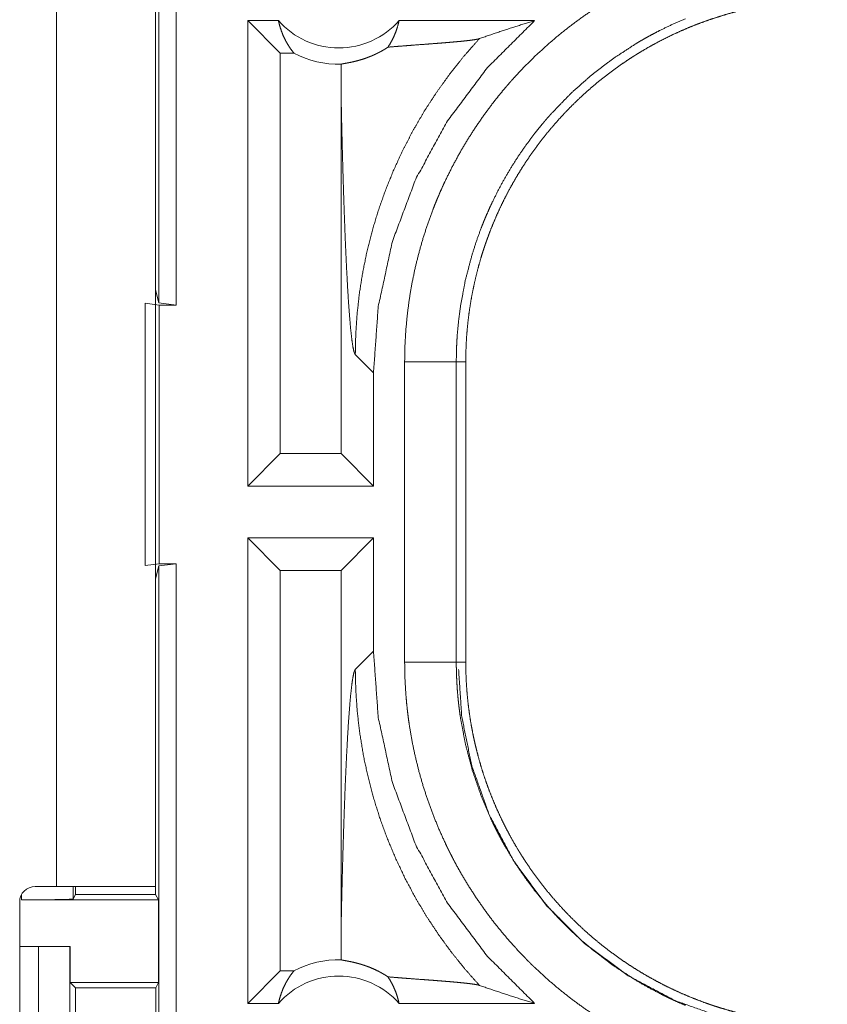
# Model space of a CAD drawing. Units: inches. Extents: x 22 to 136, y 14 to 121.
# Drawn here: x 25 to 26, y 72 to 73 of the extents above; entities that cross this region are included whole.
import ezdxf

# ---------------------------------------------------------------- set-up
doc = ezdxf.new("R2010")
doc.units = ezdxf.units.IN
doc.header["$MEASUREMENT"] = 0
doc.layers.add('1', color=7, linetype='Continuous', true_color=0xffffff)

msp = doc.modelspace()

# ---------------------------------------------------------------- linework, layer by layer
at = {"layer": '1', "color": 18, "linetype": 'Continuous', "lineweight": 18}
for p, q in [((24.87011, 72.74622), (24.87011, 74.24203)), ((24.88675, 74.24413), (24.88675, 72.74413)), ((24.77097, 73.56613), (24.77097, 72.18213)), ((24.86697, 72.18213), (24.86697, 73.56613)), ((24.95614, 72.56913), (24.95614, 73.01913)), ((24.98575, 73.01913), (24.95614, 73.01913)), ((24.98757, 72.9877), (24.95614, 73.01913)), ((25.23359, 73.01913), (25.10247, 73.01913)), ((25.00075, 72.9877), (24.98757, 72.9877)), ((24.98757, 72.9877), (24.98757, 72.60056)), ((25.0463, 72.95022), (25.0463, 72.60056)), ((24.86697, 72.7588), (24.87011, 72.74622)), ((24.85697, 72.49239), (24.85697, 72.74587)), ((24.85697, 72.74587), (24.87037, 72.74413)), ((24.88675, 72.74413), (24.87011, 72.74622)), ((24.87037, 72.74413), (24.88675, 72.74413)), ((24.87037, 72.74413), (24.87037, 72.49413)), ((25.06011, 72.69627), (25.07773, 72.67864)), ((25.10786, 72.39892), (25.10786, 72.68935)), ((25.15783, 72.68935), (25.15783, 72.39892)), ((25.15783, 72.68935), (25.16697, 72.68935)), ((25.16697, 72.39892), (25.16697, 72.68935)), ((25.07773, 72.56913), (25.07773, 72.67864)), ((24.98757, 72.60056), (24.95614, 72.56913)), ((25.0463, 72.60056), (24.98757, 72.60056)), ((25.0463, 72.60056), (25.07773, 72.56913)), ((25.07773, 72.56913), (24.95614, 72.56913)), ((25.07773, 72.51913), (24.95614, 72.51913)), ((24.95614, 72.06913), (24.95614, 72.51913)), ((24.98757, 72.4877), (24.95614, 72.51913)), ((25.0463, 72.4877), (25.07773, 72.51913)), ((25.07773, 72.40962), (25.07773, 72.51913)), ((24.87037, 72.49413), (24.85697, 72.49239)), ((24.87011, 72.49203), (24.88675, 72.49413)), ((24.87037, 72.49413), (24.88675, 72.49413)), ((24.88675, 72.49413), (24.88675, 71.11465)), ((24.87011, 72.49203), (24.86697, 72.47946)), ((24.87011, 71.11255), (24.87011, 72.49203)), ((24.98757, 72.4877), (24.98757, 72.10056)), ((25.0463, 72.4877), (24.98757, 72.4877)), ((25.0463, 72.4877), (25.0463, 72.13804)), ((25.07773, 72.40962), (25.06011, 72.392)), ((25.15783, 72.39892), (25.16697, 72.39892)), ((24.77097, 72.18213), (24.75045, 72.18213)), ((24.78728, 72.18213), (24.78728, 72.17001)), ((24.78947, 72.18213), (24.78947, 72.17439)), ((24.86697, 72.18213), (24.86697, 72.17439)), ((24.73729, 72.16914), (24.73729, 72.17432)), ((24.78947, 72.17439), (24.78728, 72.17001)), ((24.78947, 72.17439), (24.86697, 72.17439)), ((24.86959, 72.16914), (24.86697, 72.17439)), ((24.73545, 72.16713), (24.73545, 71.83113)), ((24.73729, 72.16914), (24.86959, 72.16914)), ((24.86959, 72.16914), (24.86959, 72.08914)), ((24.73545, 72.12413), (24.75352, 72.12413)), ((24.75352, 72.12413), (24.78405, 72.12413)), ((24.75352, 71.87413), (24.75352, 72.12413)), ((24.78405, 72.12413), (24.78405, 71.87413)), ((24.78405, 72.12413), (24.78441, 72.12413)), ((24.78441, 72.12413), (24.78441, 72.08914)), ((24.98757, 72.10056), (24.95614, 72.06913)), ((25.00075, 72.10056), (24.98757, 72.10056)), ((24.78441, 72.08914), (24.78947, 72.08408)), ((24.78441, 72.08914), (24.86959, 72.08914)), ((24.78947, 72.08408), (24.78947, 71.91418)), ((24.78947, 72.08408), (24.86706, 72.08408)), ((24.86706, 72.08408), (24.86959, 72.08914)), ((24.86706, 71.91418), (24.86706, 72.08408)), ((24.98575, 72.06913), (24.95614, 72.06913)), ((25.23359, 72.06913), (25.10247, 72.06913))]:
    msp.add_line(p, q, dxfattribs=at)
for centre, radius, start, end in [((25.04411, 73.07048), 0.07774, 221.34243, 318.65757), ((25.04411, 73.07048), 0.09345, 242.35497, 271.50483), ((24.75045, 72.16713), 0.015, 90, 180), ((25.04411, 72.01778), 0.09345, 88.49517, 117.64503), ((25.04411, 72.01778), 0.07774, 41.34243, 138.65757)]:
    msp.add_arc(centre, radius, start, end, dxfattribs=at)
for points, knots in [([(25.10786, 72.68934), (25.10814, 72.70449), (25.10898, 72.71953), (25.11036, 72.73447), (25.11227, 72.74929), (25.11473, 72.76402), (25.11772, 72.77864), (25.12125, 72.79315), (25.12531, 72.80757), (25.12992, 72.82187), (25.13507, 72.83607), (25.13645, 72.8396), (25.13786, 72.84313), (25.1393, 72.84664), (25.14078, 72.85013), (25.14382, 72.85707), (25.14697, 72.86392), (25.15365, 72.87741), (25.16079, 72.89061), (25.16841, 72.90352), (25.17649, 72.91615), (25.18504, 72.92848), (25.19406, 72.94052), (25.19875, 72.94643), (25.20356, 72.95227), (25.20601, 72.95516), (25.20849, 72.95804), (25.211, 72.96089), (25.21353, 72.96371), (25.22388, 72.97474), (25.23459, 72.98533), (25.24565, 72.99549), (25.25705, 73.00522), (25.2688, 73.01453), (25.2809, 73.0234), (25.29334, 73.03185), (25.30614, 73.03986), (25.30939, 73.04179), (25.31267, 73.0437), (25.31597, 73.04557), (25.31929, 73.04743), (25.32597, 73.05103), (25.33272, 73.05451), (25.34639, 73.06108), (25.36032, 73.06715)], [0, 0, 0.031451, 0.062715, 0.093847, 0.124874, 0.155864, 0.186843, 0.217841, 0.248926, 0.280117, 0.311473, 0.319346, 0.327222, 0.335111, 0.342974, 0.358687, 0.374355, 0.405594, 0.436755, 0.467866, 0.498977, 0.530133, 0.561358, 0.57702, 0.592721, 0.600586, 0.608459, 0.616344, 0.62422, 0.65562, 0.686886, 0.718051, 0.749169, 0.780277, 0.811417, 0.842638, 0.873968, 0.881826, 0.889696, 0.897572, 0.905464, 0.921224, 0.936977, 0.968476, 1, 1]), ([(25.16697, 72.68934), (25.16708, 72.69799), (25.16739, 72.7066), (25.16792, 72.71516), (25.16866, 72.7237), (25.1696, 72.7322), (25.17075, 72.74067), (25.17211, 72.7491), (25.17367, 72.7575), (25.17543, 72.76585), (25.1774, 72.77418), (25.17958, 72.78247), (25.18197, 72.79072), (25.18324, 72.79484), (25.18457, 72.79895), (25.18525, 72.80099), (25.18595, 72.80304), (25.18666, 72.80509), (25.18738, 72.80712), (25.19038, 72.81522), (25.19358, 72.82321), (25.19696, 72.8311), (25.20052, 72.83889), (25.20427, 72.84657), (25.2082, 72.85416), (25.21231, 72.86164), (25.21661, 72.86902), (25.22109, 72.8763), (25.22575, 72.88348), (25.23059, 72.89056), (25.23562, 72.89753), (25.23821, 72.90097), (25.24084, 72.9044), (25.24352, 72.90779), (25.24625, 72.91115), (25.2518, 72.91776), (25.25749, 72.9242), (25.26333, 72.93049), (25.2693, 72.93662), (25.27542, 72.94259), (25.28167, 72.94841), (25.28807, 72.95406), (25.2946, 72.95957), (25.30127, 72.96492), (25.30808, 72.97011), (25.31503, 72.97514), (25.32212, 72.98001), (25.32572, 72.98239), (25.32935, 72.98473), (25.33119, 72.98588), (25.33302, 72.98703), (25.33487, 72.98815), (25.33672, 72.98927), (25.34416, 72.99362), (25.35169, 72.99776), (25.3593, 73.00171), (25.36698, 73.00547), (25.37475, 73.00903), (25.3826, 73.0124), (25.39052, 73.01558), (25.39853, 73.01856), (25.40662, 73.02136), (25.41478, 73.02395), (25.42302, 73.02635), (25.43135, 73.02856), (25.43554, 73.02958), (25.43976, 73.03056), (25.44398, 73.03149), (25.44822, 73.03236), (25.4567, 73.03394), (25.46521, 73.03531), (25.47374, 73.03648), (25.4823, 73.03743), (25.49088, 73.03817), (25.49948, 73.03871), (25.50811, 73.03903), (25.51676, 73.03913)], [0, 0, 0.015736, 0.031411, 0.047034, 0.062625, 0.078194, 0.093739, 0.10928, 0.124826, 0.140376, 0.155949, 0.171546, 0.187186, 0.195024, 0.20288, 0.206803, 0.210744, 0.214682, 0.218617, 0.234338, 0.249997, 0.265619, 0.281204, 0.296761, 0.312308, 0.327845, 0.34339, 0.358942, 0.374524, 0.390133, 0.405781, 0.41362, 0.421482, 0.429348, 0.437228, 0.452926, 0.46858, 0.484193, 0.49977, 0.515323, 0.530873, 0.54641, 0.561952, 0.577515, 0.593097, 0.608713, 0.624376, 0.632225, 0.640091, 0.644029, 0.64797, 0.651903, 0.655837, 0.671525, 0.687167, 0.702768, 0.71834, 0.733893, 0.749437, 0.764976, 0.780525, 0.796091, 0.81168, 0.82731, 0.842985, 0.850842, 0.858717, 0.866592, 0.874458, 0.890169, 0.905853, 0.921525, 0.937193, 0.952865, 0.96855, 0.984258, 1, 1]), ([(24.98575, 73.01913), (24.98699, 73.01415), (24.98855, 73.00929), (24.99041, 73.00457), (24.99258, 73.00003), (24.99504, 72.99569), (24.99776, 72.99157), (25.00075, 72.9877)], [0, 0, 0.145981, 0.29125, 0.435457, 0.578505, 0.72041, 0.860986, 1, 1]), ([(25.07773, 72.67864), (25.08233, 72.74281), (25.09603, 72.80567), (25.11855, 72.86591), (25.14943, 72.92232), (25.18804, 72.97375), (25.23359, 73.01913)], [0, 0, 0.166723, 0.333418, 0.500076, 0.66673, 0.833373, 1, 1]), ([(25.0918, 72.99352), (25.09465, 72.9982), (25.09716, 73.00314), (25.09931, 73.0083), (25.10109, 73.01363), (25.10247, 73.01913)], [0, 0, 0.196484, 0.394949, 0.595189, 0.796851, 1, 1]), ([(25.37943, 73.02098), (25.36722, 73.01567), (25.35523, 73.0099), (25.34932, 73.00685), (25.34346, 73.00369), (25.34055, 73.00207), (25.33765, 73.00042), (25.33478, 72.99875), (25.33193, 72.99706), (25.3098, 72.98264), (25.28889, 72.96671), (25.26919, 72.94928), (25.25072, 72.93034), (25.2485, 72.92786), (25.2463, 72.92537), (25.24412, 72.92285), (25.24197, 72.92031), (25.23775, 72.9152), (25.23364, 72.91002), (25.22572, 72.89947), (25.21822, 72.88866), (25.21113, 72.8776), (25.20444, 72.86629), (25.19817, 72.85472), (25.19231, 72.8429), (25.18954, 72.8369), (25.18687, 72.83082), (25.18557, 72.82776), (25.1843, 72.82468), (25.18306, 72.8216), (25.18185, 72.8185), (25.17731, 72.80604), (25.17326, 72.79348), (25.16655, 72.76805), (25.16174, 72.74221), (25.16004, 72.72913), (25.15882, 72.71595), (25.15859, 72.71264), (25.15839, 72.70932), (25.15822, 72.70599), (25.15808, 72.70266), (25.15789, 72.696), (25.15783, 72.68934)], [0, 0, 0.031485, 0.062951, 0.078684, 0.094425, 0.102302, 0.110173, 0.118035, 0.12588, 0.188341, 0.250502, 0.312701, 0.375265, 0.38314, 0.391004, 0.398877, 0.406731, 0.422414, 0.43805, 0.469246, 0.500361, 0.531432, 0.562495, 0.593618, 0.624824, 0.640461, 0.656151, 0.664009, 0.671884, 0.67975, 0.687617, 0.718963, 0.750173, 0.812377, 0.874535, 0.905725, 0.937036, 0.944876, 0.952742, 0.960619, 0.968493, 0.984249, 1, 1]), ([(25.18015, 73.00173), (25.19775, 73.00776), (25.21557, 73.01356), (25.23359, 73.01913)], [0, 0, 0.330997, 0.664456, 1, 1]), ([(25.18015, 73.00173), (25.16548, 72.9851), (25.15167, 72.96779), (25.13877, 72.9499), (25.12681, 72.93148), (25.11583, 72.91261), (25.10584, 72.89336), (25.09686, 72.87382), (25.08889, 72.85404), (25.08193, 72.83413), (25.07598, 72.81414), (25.07101, 72.79414), (25.06701, 72.77421), (25.06396, 72.7544), (25.06181, 72.73477), (25.06054, 72.71537), (25.06011, 72.69626)], [0, 0, 0.066031, 0.131937, 0.197611, 0.262977, 0.327984, 0.392532, 0.456563, 0.520026, 0.582825, 0.64491, 0.706258, 0.766785, 0.82646, 0.885242, 0.943102, 1, 1]), ([(25.0918, 72.99352), (25.098, 72.99403), (25.10438, 72.99453), (25.11089, 72.99503), (25.1175, 72.99554), (25.13078, 72.99654), (25.13735, 72.99704), (25.14378, 72.99754), (25.15, 72.99805), (25.15594, 72.99856), (25.16151, 72.99907), (25.16661, 72.99959), (25.17115, 73.00011), (25.175, 73.00064), (25.17804, 73.00119), (25.18015, 73.00173)], [0, 0, 0.070066, 0.142117, 0.215704, 0.290315, 0.44034, 0.514531, 0.587204, 0.657561, 0.724704, 0.787689, 0.845455, 0.896858, 0.94064, 0.97549, 1, 1]), ([(25.04656, 72.97707), (25.04748, 72.97729), (25.04868, 72.97753), (25.05015, 72.9778), (25.05188, 72.97812), (25.05386, 72.97849), (25.05608, 72.97894), (25.05855, 72.97949), (25.06125, 72.98014), (25.06419, 72.98094), (25.06737, 72.9819), (25.07079, 72.98306), (25.07447, 72.98446), (25.07544, 72.98485), (25.07641, 72.98526), (25.0774, 72.98569), (25.07841, 72.98614), (25.08047, 72.9871), (25.08259, 72.98816), (25.08478, 72.98931), (25.08704, 72.99058), (25.08938, 72.99198), (25.0918, 72.99352)], [0, 0, 0.019463, 0.044682, 0.075462, 0.111692, 0.153197, 0.199982, 0.252042, 0.30939, 0.37215, 0.440613, 0.51513, 0.596283, 0.617651, 0.639483, 0.661751, 0.684457, 0.731312, 0.780193, 0.831214, 0.884686, 0.940839, 1, 1]), ([(25.04656, 72.97707), (25.04637, 72.96365), (25.0463, 72.95022)], [0, 0, 0.49978, 1, 1]), ([(25.0463, 72.95022), (25.04682, 72.92585), (25.04739, 72.90196), (25.04769, 72.89022), (25.04801, 72.87866), (25.04834, 72.86727), (25.04868, 72.8561), (25.04904, 72.84513), (25.0494, 72.83441), (25.04979, 72.82394), (25.05018, 72.81375), (25.05058, 72.80385), (25.051, 72.79426), (25.05143, 72.78501), (25.05187, 72.7761), (25.05279, 72.75943), (25.05374, 72.74438), (25.05474, 72.73112), (25.05577, 72.71977), (25.05682, 72.71049), (25.0579, 72.7034), (25.059, 72.69862), (25.06011, 72.69626)], [0, 0, 0.095671, 0.189507, 0.235609, 0.281022, 0.325747, 0.369656, 0.412723, 0.454847, 0.495977, 0.536035, 0.57492, 0.612607, 0.648969, 0.683979, 0.749539, 0.80873, 0.860944, 0.90568, 0.942366, 0.970523, 0.989775, 1, 1]), ([(25.15783, 72.68934), (25.13235, 72.68934), (25.10786, 72.68934)], [0, 0, 0.509804, 1, 1]), ([(25.23359, 72.06913), (25.18804, 72.11452), (25.14943, 72.16594), (25.11855, 72.22235), (25.09603, 72.2826), (25.08233, 72.34545), (25.07773, 72.40962)], [0, 0, 0.166636, 0.333263, 0.499915, 0.666587, 0.833279, 1, 1]), ([(25.36032, 72.02111), (25.34643, 72.02716), (25.33285, 72.03369), (25.31958, 72.04067), (25.30662, 72.04812), (25.29395, 72.05602), (25.28159, 72.06438), (25.26953, 72.07319), (25.25777, 72.08246), (25.24631, 72.09218), (25.23517, 72.10238), (25.23243, 72.10501), (25.22971, 72.10766), (25.22702, 72.11033), (25.22436, 72.11304), (25.21912, 72.1185), (25.21399, 72.12404), (25.20408, 72.13537), (25.19462, 72.14702), (25.1856, 72.159), (25.17704, 72.17129), (25.16891, 72.18391), (25.16124, 72.19686), (25.15758, 72.20345), (25.15402, 72.21013), (25.15229, 72.2135), (25.15058, 72.21689), (25.14891, 72.22029), (25.14727, 72.22372), (25.14104, 72.23751), (25.13536, 72.25145), (25.1302, 72.26556), (25.12558, 72.27981), (25.12148, 72.29423), (25.1179, 72.3088), (25.11486, 72.32353), (25.11236, 72.33842), (25.11181, 72.34216), (25.11131, 72.34592), (25.11083, 72.34969), (25.11039, 72.35347), (25.10962, 72.36102), (25.10899, 72.36858), (25.10814, 72.38373), (25.10786, 72.39892)], [0, 0, 0.031448, 0.062714, 0.093841, 0.124877, 0.155856, 0.186833, 0.217835, 0.248917, 0.280109, 0.311469, 0.319339, 0.327218, 0.335097, 0.342971, 0.358681, 0.374347, 0.405588, 0.436745, 0.467865, 0.498966, 0.530123, 0.561351, 0.577014, 0.592718, 0.600577, 0.608456, 0.616332, 0.624214, 0.655617, 0.686877, 0.718041, 0.749153, 0.780272, 0.811411, 0.842623, 0.873963, 0.881814, 0.889682, 0.897568, 0.905459, 0.921216, 0.936973, 0.968468, 1, 1]), ([(25.15783, 72.39892), (25.13235, 72.39892), (25.10786, 72.39892)], [0, 0, 0.509804, 1, 1]), ([(25.15783, 72.39892), (25.15783, 72.39725), (25.15784, 72.39559), (25.15786, 72.39392), (25.15789, 72.39226), (25.15797, 72.38893), (25.15808, 72.38561), (25.15838, 72.37896), (25.15882, 72.37233), (25.15937, 72.36569), (25.16005, 72.35907), (25.16043, 72.35576), (25.16085, 72.35246), (25.16129, 72.34917), (25.16176, 72.34588), (25.16662, 72.31992), (25.17334, 72.29451), (25.1819, 72.26964), (25.19233, 72.24532), (25.19377, 72.24232), (25.19523, 72.23933), (25.19672, 72.23636), (25.19824, 72.23341), (25.20135, 72.22755), (25.20456, 72.22177), (25.21128, 72.21041), (25.21839, 72.19934), (25.22589, 72.18856), (25.23379, 72.17805), (25.24207, 72.16783), (25.25075, 72.15789), (25.25524, 72.15303), (25.25982, 72.14824), (25.26216, 72.14587), (25.26451, 72.14352), (25.26689, 72.14119), (25.26929, 72.13889), (25.27906, 72.12993), (25.28911, 72.12138), (25.31004, 72.10545), (25.33208, 72.09112), (25.34351, 72.08454), (25.35522, 72.07837), (25.35819, 72.07689), (25.36118, 72.07543), (25.36419, 72.07401), (25.36721, 72.07261), (25.37329, 72.06988), (25.37943, 72.06728)], [0, 0, 0.003941, 0.007883, 0.011824, 0.015751, 0.02362, 0.031491, 0.047227, 0.062949, 0.078691, 0.09443, 0.102304, 0.110171, 0.118032, 0.125887, 0.18835, 0.250504, 0.312703, 0.37527, 0.383139, 0.391011, 0.398883, 0.406725, 0.422413, 0.438052, 0.469248, 0.500358, 0.531432, 0.562512, 0.593625, 0.624818, 0.640466, 0.656154, 0.664014, 0.671885, 0.679754, 0.687618, 0.718965, 0.750176, 0.81237, 0.874535, 0.905722, 0.937026, 0.944875, 0.952742, 0.960613, 0.96849, 0.984244, 1, 1]), ([(25.51676, 72.04913), (25.50811, 72.04924), (25.49951, 72.04956), (25.49093, 72.05009), (25.4824, 72.05082), (25.4739, 72.05177), (25.46543, 72.05291), (25.457, 72.05427), (25.44861, 72.05583), (25.44025, 72.05759), (25.43192, 72.05957), (25.42363, 72.06175), (25.41537, 72.06413), (25.41126, 72.06541), (25.40716, 72.06673), (25.40511, 72.06741), (25.40306, 72.06811), (25.40102, 72.06882), (25.39898, 72.06954), (25.39088, 72.07255), (25.38289, 72.07574), (25.375, 72.07912), (25.36721, 72.08268), (25.35953, 72.08643), (25.35195, 72.09036), (25.34446, 72.09447), (25.33708, 72.09877), (25.3298, 72.10325), (25.32262, 72.10791), (25.31555, 72.11276), (25.30857, 72.11779), (25.30513, 72.12037), (25.3017, 72.123), (25.29831, 72.12569), (25.29495, 72.12841), (25.28834, 72.13396), (25.2819, 72.13966), (25.27561, 72.14549), (25.26948, 72.15147), (25.26351, 72.15758), (25.2577, 72.16384), (25.25204, 72.17023), (25.24653, 72.17676), (25.24118, 72.18343), (25.23599, 72.19024), (25.23096, 72.19719), (25.22608, 72.20428), (25.22371, 72.20788), (25.22137, 72.21152), (25.22022, 72.21335), (25.21907, 72.21518), (25.21794, 72.21703), (25.21683, 72.21888), (25.21248, 72.22632), (25.20834, 72.23385), (25.20439, 72.24146), (25.20063, 72.24915), (25.19707, 72.25692), (25.1937, 72.26476), (25.19052, 72.27268), (25.18754, 72.28069), (25.18475, 72.28878), (25.18215, 72.29694), (25.17975, 72.30518), (25.17755, 72.31351), (25.17652, 72.3177), (25.17554, 72.32192), (25.17461, 72.32615), (25.17374, 72.33038), (25.17216, 72.33887), (25.17078, 72.34737), (25.16962, 72.35591), (25.16867, 72.36446), (25.16793, 72.37304), (25.1674, 72.38164), (25.16708, 72.39027), (25.16697, 72.39892)], [0, 0, 0.01573, 0.031405, 0.047033, 0.062625, 0.078191, 0.093741, 0.109279, 0.124823, 0.140372, 0.155943, 0.171545, 0.187183, 0.19502, 0.202872, 0.2068, 0.210736, 0.214674, 0.218615, 0.234333, 0.249993, 0.265612, 0.281197, 0.296761, 0.312301, 0.327842, 0.343385, 0.358942, 0.374518, 0.390126, 0.405776, 0.413617, 0.421474, 0.429348, 0.437221, 0.452926, 0.468579, 0.484186, 0.499767, 0.51532, 0.530866, 0.546405, 0.561948, 0.577512, 0.593096, 0.608709, 0.624368, 0.63222, 0.640092, 0.644027, 0.647963, 0.651896, 0.655827, 0.671519, 0.687158, 0.702763, 0.718338, 0.733889, 0.749429, 0.764964, 0.780516, 0.796085, 0.811676, 0.8273, 0.842976, 0.850832, 0.858714, 0.866586, 0.87445, 0.890167, 0.905843, 0.921519, 0.937185, 0.95286, 0.968542, 0.984252, 1, 1]), ([(25.0463, 72.13804), (25.04682, 72.1624), (25.04739, 72.1863), (25.04769, 72.19804), (25.04801, 72.2096), (25.04834, 72.22098), (25.04868, 72.23217), (25.04904, 72.24313), (25.0494, 72.25386), (25.04979, 72.26432), (25.05018, 72.27452), (25.05058, 72.28442), (25.051, 72.294), (25.05143, 72.30326), (25.05187, 72.31216), (25.05279, 72.32884), (25.05374, 72.34388), (25.05474, 72.35714), (25.05577, 72.36848), (25.05682, 72.37777), (25.0579, 72.38487), (25.059, 72.38964), (25.06011, 72.392)], [0, 0, 0.095669, 0.189527, 0.235603, 0.281041, 0.325739, 0.369672, 0.412738, 0.454861, 0.49599, 0.536047, 0.574931, 0.612592, 0.648978, 0.683962, 0.749546, 0.80871, 0.860948, 0.905657, 0.942342, 0.970524, 0.989775, 1, 1]), ([(25.18015, 72.08653), (25.16624, 72.10226), (25.15308, 72.11862), (25.14069, 72.13558), (25.12911, 72.15309), (25.11835, 72.17113), (25.10845, 72.18965), (25.09943, 72.2086), (25.09129, 72.22796), (25.08407, 72.24768), (25.07778, 72.2677), (25.07243, 72.288), (25.06803, 72.30853), (25.06459, 72.32924), (25.06212, 72.35008), (25.06063, 72.37102), (25.06011, 72.392)], [0, 0, 0.062524, 0.125033, 0.187551, 0.250055, 0.312559, 0.375081, 0.437569, 0.500086, 0.562583, 0.625073, 0.687568, 0.750065, 0.812558, 0.87503, 0.937517, 1, 1]), ([(25.50984, 72.04222), (25.46387, 72.0453), (25.41662, 72.05498), (25.36948, 72.07178), (25.32404, 72.09587), (25.28195, 72.12692), (25.24475, 72.16411), (25.21371, 72.2062), (25.18962, 72.25164), (25.17281, 72.29878), (25.16314, 72.34603), (25.16005, 72.392)], [0, 0, 0.083959, 0.171843, 0.263043, 0.356767, 0.452077, 0.547927, 0.643236, 0.736959, 0.82816, 0.916041, 1, 1]), ([(24.86697, 72.18213), (24.84864, 72.18213), (24.80064, 72.18213), (24.77097, 72.18213)], [0, 0, 0.190974, 0.690974, 1, 1]), ([(24.78728, 72.17001), (24.78335, 72.16968), (24.77249, 72.1694), (24.75632, 72.16921), (24.73729, 72.16914)], [0, 0, 0.078866, 0.296214, 0.619465, 1, 1]), ([(25.0463, 72.13804), (25.04637, 72.12462), (25.04656, 72.11119)], [0, 0, 0.499977, 1, 1]), ([(25.0918, 72.09473), (25.08939, 72.09628), (25.08706, 72.09767), (25.08481, 72.09893), (25.08263, 72.10009), (25.07847, 72.10209), (25.07456, 72.10377), (25.07269, 72.1045), (25.07088, 72.10517), (25.07, 72.10548), (25.06913, 72.10578), (25.06828, 72.10607), (25.06744, 72.10634), (25.06424, 72.10731), (25.06129, 72.10811), (25.05857, 72.10877), (25.0561, 72.10932), (25.05387, 72.10977), (25.05188, 72.11014), (25.05015, 72.11046), (25.04868, 72.11074), (25.04748, 72.11098), (25.04656, 72.11119)], [0, 0, 0.059019, 0.114958, 0.168158, 0.21897, 0.314158, 0.401892, 0.443201, 0.482984, 0.502305, 0.521221, 0.539797, 0.557969, 0.626784, 0.68987, 0.747476, 0.799699, 0.846615, 0.888243, 0.924504, 0.955317, 0.980568, 1, 1]), ([(24.98575, 72.06913), (24.98699, 72.07412), (24.98855, 72.07898), (24.99041, 72.08369), (24.99258, 72.08823), (24.99504, 72.09257), (24.99776, 72.09669), (25.00075, 72.10056)], [0, 0, 0.146136, 0.29138, 0.435561, 0.578585, 0.720466, 0.860863, 1, 1]), ([(25.0918, 72.09473), (25.09465, 72.09006), (25.09716, 72.08513), (25.09931, 72.07997), (25.10109, 72.07462), (25.10247, 72.06913)], [0, 0, 0.19628, 0.394741, 0.594977, 0.796856, 1, 1]), ([(25.0918, 72.09473), (25.098, 72.09423), (25.10438, 72.09373), (25.11089, 72.09322), (25.12414, 72.09222), (25.13078, 72.09173), (25.13735, 72.09123), (25.14378, 72.09072), (25.15, 72.09022), (25.15594, 72.08971), (25.16151, 72.08919), (25.16661, 72.08867), (25.17115, 72.08815), (25.175, 72.08762), (25.17804, 72.08708), (25.18015, 72.08653)], [0, 0, 0.070059, 0.142116, 0.215702, 0.365379, 0.440331, 0.51452, 0.587198, 0.65755, 0.724692, 0.787676, 0.84545, 0.896843, 0.940634, 0.975472, 1, 1]), ([(25.18015, 72.08653), (25.19775, 72.08051), (25.21557, 72.0747), (25.23359, 72.06913)], [0, 0, 0.33096, 0.664455, 1, 1])]:
    msp.add_open_spline(points, degree=1, knots=knots, dxfattribs=at)

doc.saveas('drawing.dxf')
